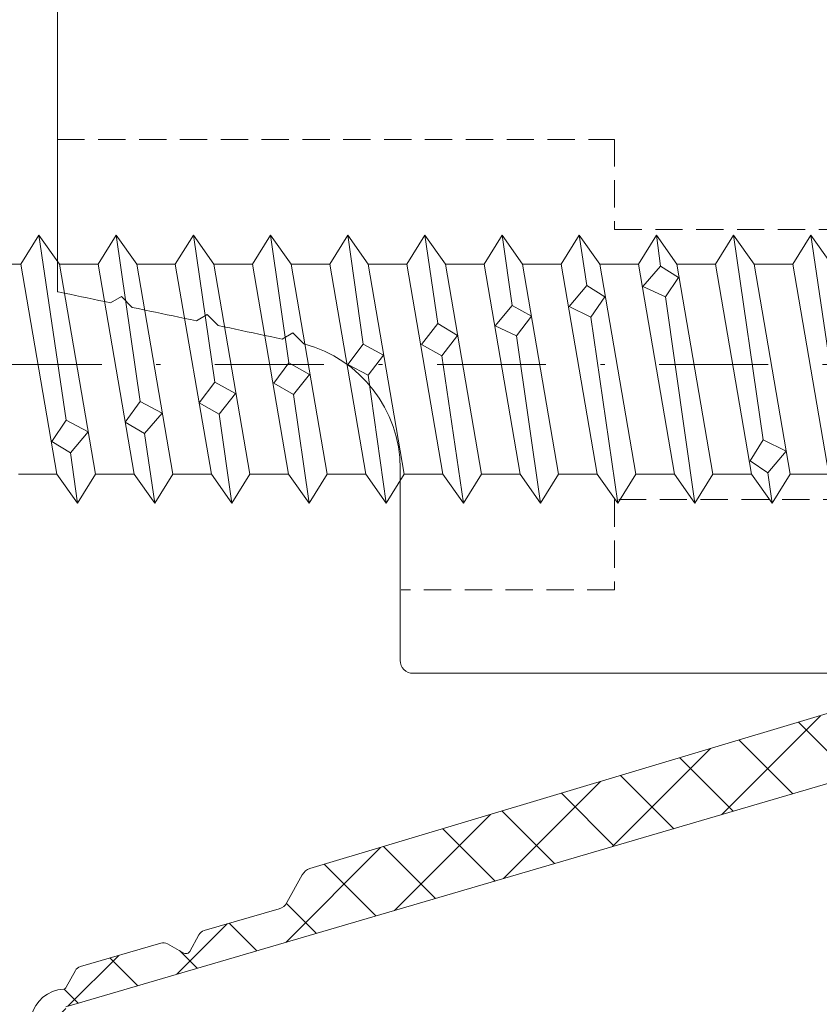
# Model space of a CAD drawing. Units: millimetres. Extents: x 1422 to 2676, y -91 to 557.
# Drawn here: x 2216 to 2234, y 401 to 424 of the extents above; entities that cross this region are included whole.
import ezdxf

# ---------------------------------------------------------------- set-up
doc = ezdxf.new("R2010")
doc.units = ezdxf.units.MM
doc.linetypes.add('Strichpunkt', pattern=[25.4, 12.7, -6.35, 0, -6.35])
doc.linetypes.add('Verdeckt', pattern=[9.524999999999999, 6.35, -3.175])
for name, color, linetype, lineweight in [('SX-0-Achsen', 7, 'Strichpunkt', 18), ('SX-Dichtung-Aussen_Kontur', 7, 'Continuous', 18), ('SX-Dichtung-Aussen_Schraffur', 150, 'Continuous', 5), ('SX-Dichtung-Innen_Kontur', 7, 'Continuous', 18), ('SX-Dichtung-Innen_Schraffur', 150, 'Continuous', 5), ('SX-Glasauflager_Kontur', 7, 'Continuous', 18), ('SX-Schraube', 1, 'Continuous', 9)]:
    doc.layers.add(name, color=color, linetype=linetype, lineweight=lineweight)

# ---------------------------------------------------------------- blocks, each defined once
blk = doc.blocks.new('Z 0153 (50mm)')
at = {"layer": 'SX-Schraube'}
for p, q in [((2.450000000000045, -6.454999999999984), (-2.449999999999989, -7.295000000000016)), ((3.125, -6.875), (-1.187000000000012, -7.511999999999944)), ((-1.949500000000057, -7.61200000000008), (-1.687000000000012, -7.17450000000008)), ((-1.687000000000012, -7.17450000000008), (-1.187000000000012, -7.511999999999944)), ((2.450000000000045, -7.355000000000018), (-2.449999999999989, -8.194999999999993)), ((-1.187000000000012, -7.511999999999944), (-1.461999999999989, -8.024499999999989)), ((-3.125, -7.774999999999977), (-1.949500000000057, -7.61200000000008)), ((-1.461999999999989, -8.024499999999989), (-1.949500000000057, -7.61200000000008)), ((-2.449999999999989, -9.09499999999997), (2.450000000000045, -8.255000000000052)), ((3.125, -8.674999999999955), (-0.7495000000000118, -9.23700000000008)), ((-1.499500000000012, -9.336999999999989), (-1.236935749588054, -8.887046128500803)), ((-1.236999999999966, -8.886999999999944), (-0.7495000000000118, -9.23700000000008)), ((2.450000000000045, -9.15500000000003), (-2.449999999999989, -9.994999999999948)), ((-3.125, -9.575000000000045), (-1.499500000000012, -9.336999999999989)), ((-1.024499999999989, -9.749500000000012), (-1.499500000000012, -9.336999999999989)), ((-0.7495000000000118, -9.23700000000008), (-1.024499999999989, -9.749500000000012)), ((2.450000000000045, -10.05499999999995), (-2.449999999999989, -10.89499999999992)), ((3.125, -10.47500000000002), (-0.2994999999999663, -10.97450000000003)), ((-1.049499999999966, -11.07449999999994), (-0.7870000000000346, -10.61200000000008)), ((-0.7870000000000346, -10.61200000000008), (-0.2994999999999663, -10.97450000000003)), ((2.450000000000045, -10.95499999999993), (-2.449999999999989, -11.79500000000002)), ((-0.2994999999999663, -10.97450000000003), (-0.5620000000000118, -11.46199999999999)), ((-3.125, -11.375), (-1.049499999999966, -11.07449999999994)), ((-0.5620000000000118, -11.46199999999999), (-1.049499999999966, -11.07449999999994)), ((-2.449999999999989, -12.69499999999999), (2.450000000000045, -11.85500000000002)), ((-0.5869999999999891, -12.81200000000001), (-0.3245000000000573, -12.34950000000003)), ((-0.3245000000000573, -12.34950000000003), (0.1504999999999654, -12.69949999999994)), ((3.125, -12.27499999999998), (0.1504999999999654, -12.69949999999994)), ((-3.125, -13.17499999999995), (-0.5869999999999891, -12.81200000000001)), ((2.450000000000045, -12.75500000000005), (-2.449999999999989, -13.59499999999997)), ((-0.1245000000000118, -13.18700000000001), (-0.5869999999999891, -12.81200000000001)), ((0.1504999999999654, -12.69949999999994), (-0.1245000000000118, -13.18700000000001)), ((2.450000000000045, -13.65499999999997), (-2.449999999999989, -14.49499999999995)), ((-0.1370000000000573, -14.54950000000008), (0.1129999999999427, -14.07449999999994)), ((0.1129999999999427, -14.07449999999994), (0.5879999999999654, -14.43700000000001)), ((3.125, -14.07500000000005), (0.5879999999999654, -14.43700000000001)), ((0.5879999999999654, -14.43700000000001), (0.3255000000000337, -14.91200000000003)), ((-3.125, -14.97500000000002), (-0.1370000000000573, -14.54950000000008)), ((2.450000000000045, -14.55500000000001), (-2.449999999999989, -15.39499999999992)), ((0.3255000000000337, -14.91200000000003), (-0.1370000000000573, -14.54950000000008)), ((-2.449999999999989, -16.29500000000002), (2.450000000000045, -15.45499999999998)), ((0.3129999999999882, -16.27449999999999), (0.5755000000000337, -15.79950000000008)), ((0.5755000000000337, -15.79950000000008), (1.062999999999988, -16.17450000000008)), ((3.125, -15.875), (1.062999999999988, -16.17450000000008)), ((-3.125, -16.77499999999998), (0.3129999999999882, -16.27449999999999)), ((0.7880000000000109, -16.63699999999994), (0.3129999999999882, -16.27449999999999)), ((1.062999999999988, -16.17450000000008), (0.7880000000000109, -16.63699999999994)), ((2.450000000000045, -16.35500000000008), (-2.449999999999989, -17.19499999999999)), ((2.450000000000045, -17.255), (-2.449999999999989, -18.09499999999997)), ((0.7754999999999654, -18.01199999999994), (1.013000000000034, -17.51199999999994)), ((1.013000000000034, -17.51199999999994), (1.487999999999943, -17.91200000000003)), ((3.125, -17.67499999999995), (1.487999999999943, -17.91200000000003)), ((-3.125, -18.57500000000005), (0.7754999999999654, -18.01199999999994)), ((1.237999999999943, -18.36200000000008), (0.7754999999999654, -18.01199999999994)), ((1.487999999999943, -17.91200000000003), (1.237999999999943, -18.36200000000008)), ((2.450000000000045, -18.15500000000003), (-2.449999999999989, -18.99499999999995)), ((-2.449999999999989, -19.89499999999992), (2.450000000000045, -19.05500000000001)), ((1.212999999999965, -19.74950000000001), (1.462999999999965, -19.23700000000008)), ((1.462999999999965, -19.23700000000008), (1.950500000000034, -19.64949999999999)), ((3.125, -19.47500000000002), (1.950500000000034, -19.64949999999999)), ((1.950500000000034, -19.64949999999999), (1.687999999999988, -20.07449999999994)), ((-3.125, -20.375), (1.212999999999965, -19.74950000000001)), ((2.450000000000045, -19.95499999999993), (-2.449999999999989, -20.79500000000002)), ((1.687999999999988, -20.07449999999994), (1.212999999999965, -19.74950000000001)), ((2.450000000000045, -20.85500000000008), (-2.449999999999989, -21.69499999999999)), ((1.687999999999988, -21.48700000000008), (1.925499999999943, -20.96199999999999)), ((1.925499999999943, -20.96199999999999), (2.400499999999965, -21.37450000000001)), ((3.125, -21.27499999999998), (2.400499999999965, -21.37450000000001)), ((-3.125, -22.17499999999995), (1.687999999999988, -21.48700000000008)), ((2.138000000000034, -21.78700000000003), (1.687999999999988, -21.48700000000008)), ((2.400499999999965, -21.37450000000001), (2.138000000000034, -21.78700000000003)), ((2.450000000000045, -21.755), (-2.449999999999989, -22.59499999999997)), ((-2.449999999999989, -23.49499999999995), (2.450000000000045, -22.65500000000003)), ((3.125, -23.07500000000005), (-1.649499999999989, -23.76199999999989)), ((2.450000000000045, -23.55499999999989), (-2.449999999999989, -24.39499999999992)), ((-2.412000000000035, -23.87449999999995), (-2.137000000000057, -23.46199999999993)), ((-2.137000000000057, -23.46199999999993), (-1.649499999999989, -23.76199999999989)), ((-3.125, -23.97499999999997), (-2.412000000000035, -23.87449999999995)), ((-1.912000000000035, -24.29950000000002), (-2.412000000000035, -23.87449999999995)), ((-1.649499999999989, -23.76199999999989), (-1.912000000000035, -24.29950000000002)), ((2.450000000000045, -24.45499999999993), (-2.449999999999989, -25.29499999999996)), ((3.125, -24.87499999999994), (-1.187000000000012, -25.51199999999989))]:
    blk.add_line(p, q, dxfattribs=at)
for points in [[(2.449999999999989, -25.35499999999996), (3.125, -24.87499999999994), (2.449999999999989, -24.45499999999987), (2.449999999999989, -23.55499999999989), (3.125, -23.07499999999987), (2.449999999999989, -22.65500000000003), (2.449999999999989, -21.75500000000005), (3.125, -21.27499999999998), (2.449999999999989, -20.85500000000008), (2.449999999999989, -19.95499999999998), (3.125, -19.47499999999991), (2.449999999999989, -19.05500000000001), (2.449999999999989, -18.15500000000003), (3.125, -17.67499999999995), (2.449999999999989, -17.25500000000005), (2.449999999999989, -16.35500000000008), (3.125, -15.875), (2.449999999999989, -15.45499999999998), (2.449999999999989, -14.55499999999995), (3.125, -14.07499999999987), (2.449999999999989, -13.65500000000003), (2.449999999999989, -12.75500000000005), (3.125, -12.27499999999998), (2.449999999999989, -11.85500000000008), (2.449999999999989, -10.95499999999998), (3.125, -10.47499999999991), (2.449999999999989, -10.05500000000001), (2.449999999999989, -9.15500000000003), (3.125, -8.674999999999955), (2.449999999999989, -8.255000000000052), (2.449999999999989, -7.355000000000075), (3.125, -6.875), (2.449999999999989, -6.454999999999984), (2.449999999999989, -5.55499999999995)], [(-2.449999999999989, -6.394999999999982), (-2.449999999999989, -7.295000000000016), (-3.125, -7.775000000000091), (-2.449999999999989, -8.194999999999993), (-2.449999999999989, -9.09499999999997), (-3.125, -9.575000000000045), (-2.449999999999989, -9.994999999999948), (-2.449999999999989, -10.89499999999992), (-3.125, -11.375), (-2.449999999999989, -11.7949999999999), (-2.449999999999989, -12.69499999999999), (-3.125, -13.17500000000007), (-2.449999999999989, -13.59499999999997), (-2.449999999999989, -14.49499999999995), (-3.125, -14.97499999999997), (-2.449999999999989, -15.39499999999992), (-2.449999999999989, -16.29500000000002), (-3.125, -16.77500000000009), (-2.449999999999989, -17.19499999999999), (-2.449999999999989, -18.09499999999997), (-3.125, -18.57500000000005), (-2.449999999999989, -18.99499999999995), (-2.449999999999989, -19.89499999999992), (-3.125, -20.375), (-2.449999999999989, -20.7949999999999), (-2.449999999999989, -21.69499999999999), (-3.125, -22.17500000000007), (-2.449999999999989, -22.59499999999997), (-2.449999999999989, -23.49499999999995), (-3.125, -23.97499999999997), (-2.449999999999989, -24.39499999999992), (-2.449999999999989, -25.29500000000002)]]:
    blk.add_lwpolyline(points, dxfattribs=at)
blk = doc.blocks.new('GD 6054')
at = {"layer": 'SX-Dichtung-Aussen_Schraffur', "ltscale": 2}
h = blk.add_hatch(dxfattribs=at)
h.set_pattern_fill('ANSI37', color=256, scale=0.4)
h.set_pattern_definition([(45, (0, 0), (-0.8980256121069152, 0.8980256121069154), []), (135, (0, 0), (-0.8980256121069154, -0.8980256121069152), [])])
edge = h.paths.add_edge_path()
edge.add_line((-17.69999799999914, -4), (-17.69999799999914, -5.000000000000057))
edge.add_arc((-17.99999799999956, -5.000000000000001), 0.3000000000004164, 196.3825825310925, 359.9999999999893, ccw=False)
edge.add_line((-18.28781792794234, -5.08461494595673), (-18.81623809607663, -3.287180072057652))
edge.add_arc((-19.19999799999971, -3.39999999999992), 0.3999999999999327, 16.38258253111321, 164.0347139945819)
edge.add_line((-19.5845694083464, -3.289978039091238), (-20.01156944373997, -4.782516470681571))
edge.add_arc((-20.2999979999995, -4.700000000000131), 0.2999999999994654, 195.9652860054306, 344.03471399456936, ccw=False)
edge.add_line((-20.58842655625904, -4.782516470681571), (-21.01542659165261, -3.289978039091238))
edge.add_arc((-21.39999799999941, -3.400000000000006), 0.4000000000000654, 15.96528600542553, 164.0347139945745)
edge.add_line((-21.78456940834621, -3.289978039091238), (-22.21156944373979, -4.782516470681571))
edge.add_arc((-22.49999799999978, -4.699999999999989), 0.2999999999999417, 195.9652860054328, 344.0347139945672, ccw=False)
edge.add_line((-22.78842655625976, -4.782516470681571), (-23.21542659165334, -3.289978039091238))
edge.add_arc((-23.59999799999969, -3.399999999999864), 0.3999999999995891, 15.96528600542388, 164.0347139945761)
edge.add_line((-23.98456940834603, -3.289978039091238), (-24.41156944373961, -4.782516470681571))
edge.add_arc((-24.6999979999996, -4.699999999999989), 0.2999999999999417, 195.9652860054328, 344.0347139945672, ccw=False)
edge.add_line((-24.98842655625958, -4.782516470681571), (-25.41542659165225, -3.289978039091238))
edge.add_arc((-25.7999979999995, -3.400000000000176), 0.4000000000005495, 15.96528600543111, 164.0347139945689)
edge.add_line((-26.18456940834676, -3.289978039091238), (-26.61156944373943, -4.782516470681571))
edge.add_arc((-26.89999799999941, -4.699999999999989), 0.2999999999999417, 195.9652860054328, 344.0347139945672, ccw=False)
edge.add_line((-27.1884265562594, -4.782516470681571), (-27.61542659165298, -3.289978039091238))
edge.add_arc((-27.99999799999958, -3.399999999999983), 0.3999999999998712, 15.96528600543006, 140.9387595560527)
edge.add_line((-28.31058714808478, -3.147939727264259), (-29.96705713893698, -5.18904520455186))
edge.add_arc((-30.19999900000101, -5.000000000000002), 0.3000000000000471, 170.0000000000027, 320.93875955605915, ccw=False)
edge.add_line((-30.49544132590472, -4.947905546699928), (-29.99999900000057, -0.720292036228841))
edge.add_line((-29.99999900000057, -0.720292036228841), (-29.99999900000057, -0.1499999999999773))
edge.add_arc((-29.84999900000065, -0.1499999999999768), 0.149999999999924, 20.69456877532741, 180.0000000000002, ccw=False)
edge.add_arc((-28.40000882310544, 0.3977485617585536), 1.400000000000442, 200.6945687753285, 266.6568850634924)
edge.add_arc((-28.45419146657908, 0.224823271558917), 1.224999999999686, 268.7155913416008, 339.8703019727659)
edge.add_arc((-27.02234457056391, -0.2999999999995242), 0.2999999999995255, 90.00000000005559, 159.8703019728149, ccw=False)
edge.add_line((-27.0223445705642, 0), (-20.70724489175791, 0))
edge.add_arc((-20.70724489175802, 0.7999999999999268), 0.7999999999999268, 270.0000000000081, 354.0000000000063)
edge.add_line((-19.91162737546347, 0.7163772293858983), (-19.80191733662195, 1.760198523218889))
edge.add_arc((-20.1500000000007, 1.796783485362981), 0.3499999999998956, 353.9999999999302, 464.9999999999726)
edge.add_line((-20.2405866657864, 2.134857524564097), (-21.08529523872494, 1.908518544605556))
edge.add_arc((-21.15000000000055, 2.150000001177812), 0.249999999999984, 120.00000000000111, 284.9999999999963, ccw=False)
edge.add_line((-21.27500000000055, 2.366506352123906), (-19.31173141182262, 3.5))
edge.add_line((-19.31173141182262, 3.5), (-18.50000000000091, 3.499999998647013))
edge.add_line((-18.50000000000091, 3.499999998647013), (-17.68826858817829, 3.5))
edge.add_line((-17.68826858817829, 3.5), (-15.72500000000036, 2.366506352123963))
edge.add_arc((-15.85000000000036, 2.150000001177839), 0.2500000000000107, -104.99999999999471, 60.00000000000239, ccw=False)
edge.add_line((-15.91470476127597, 1.908518544605556), (-16.75941333421451, 2.13485752456404))
edge.add_arc((-16.8500000000007, 1.796783485362659), 0.3500000000002787, 74.99999999996116, 186.0000000000101)
edge.add_line((-17.19808266337986, 1.760198523218889), (-17.08837262453653, 0.7163772293858983))
edge.add_arc((-16.29275510824199, 0.7999999999999113), 0.7999999999999117, 185.9999999999928, 269.9999999999928)
edge.add_line((-16.29275510824209, 0), (16.29275510824209, 0))
edge.add_arc((16.29275510824199, 0.7999999999999139), 0.7999999999999139, 270.0000000000069, 354.000000000003)
edge.add_line((17.08837262453653, 0.7163772293858415), (17.19808266337805, 1.760198523218889))
edge.add_arc((16.84999999999933, 1.796783485362971), 0.3499999999998592, 353.9999999999312, 464.9999999999802)
edge.add_line((16.7594133342136, 2.13485752456404), (15.91470476127506, 1.908518544605556))
edge.add_arc((15.84999999999945, 2.150000001177839), 0.2500000000000102, 119.99999999999761, 284.99999999999466, ccw=False)
edge.add_line((15.72499999999945, 2.366506352123963), (17.68826858817738, 3.5))
edge.add_line((17.68826858817738, 3.5), (18.49999999999909, 3.499999998647013))
edge.add_line((18.49999999999909, 3.499999998647013), (19.31173141182171, 3.5))
edge.add_line((19.31173141182171, 3.5), (21.27499999999964, 2.366506352123906))
edge.add_arc((21.14999999999964, 2.150000001177812), 0.2499999999999849, -104.9999999999963, 59.99999999999892, ccw=False)
edge.add_line((21.08529523872403, 1.908518544605556), (20.24058666578549, 2.134857524564097))
edge.add_arc((20.14999999999934, 1.796783485362669), 0.3500000000003147, 74.99999999996876, 186.0000000000111)
edge.add_line((19.80191733662014, 1.760198523218889), (19.91162737546347, 0.7163772293858983))
edge.add_arc((20.70724489175801, 0.7999999999999113), 0.7999999999999117, 185.9999999999928, 269.9999999999928)
edge.add_line((20.70724489175791, 0), (27.02234457056238, 0))
edge.add_arc((27.0223445705625, -0.3000000000002131), 0.3000000000002131, 20.129698027265476, 90.0000000000224, ccw=False)
edge.add_arc((28.45419146657862, 0.2248232715594889), 1.225000000000325, 200.1296980272544, 271.28440865842)
edge.add_arc((28.40000882310459, 0.397748561757078), 1.399999999999074, 273.3431149365456, 339.3054312247074)
edge.add_arc((29.84999899999947, -0.1500000000002062), 0.1500000000005475, 10.526593858443277, 159.3054312247389, ccw=False)
edge.add_line((29.9974745325444, -0.1225962174008259), (30.49495006508823, -4.145192434801629))
edge.add_arc((30.19999899999927, -4.199999999999951), 0.3000000000001331, -140.9387595560632, 10.526593858392175, ccw=False)
edge.add_line((29.96705713893516, -4.389045204551849), (28.31058714808387, -2.347939727264247))
edge.add_arc((27.99999799999867, -2.599999999999971), 0.3999999999998691, 39.06124044394727, 164.0347139945699)
edge.add_line((27.61542659165207, -2.489978039091227), (27.18842655625849, -3.98251647068156))
edge.add_arc((26.8999979999985, -3.899999999999977), 0.2999999999999417, 195.9652860054328, 344.0347139945672, ccw=False)
edge.add_line((26.61156944373852, -3.98251647068156), (26.18456940834494, -2.489978039091227))
edge.add_arc((25.7999979999986, -2.599999999999937), 0.3999999999996126, 15.96528600543562, 164.0347139945644)
edge.add_line((25.41542659165225, -2.489978039091227), (24.98842655625867, -3.98251647068156))
edge.add_arc((24.69999799999869, -3.899999999999977), 0.2999999999999417, 195.9652860054328, 344.0347139945672, ccw=False)
edge.add_line((24.4115694437387, -3.98251647068156), (23.98456940834603, -2.489978039091227))
edge.add_arc((23.59999799999878, -2.600000000000108), 0.4000000000005339, 15.96528600542327, 164.0347139945767)
edge.add_line((23.21542659165152, -2.489978039091227), (22.78842655625886, -3.98251647068156))
edge.add_arc((22.49999799999887, -3.899999999999977), 0.2999999999999417, 195.9652860054328, 344.0347139945672, ccw=False)
edge.add_line((22.21156944373888, -3.98251647068156), (21.78456940834531, -2.489978039091227))
edge.add_arc((21.3999979999985, -2.599999999999994), 0.4000000000000654, 15.96528600542553, 164.0347139945745)
edge.add_line((21.0154265916517, -2.489978039091227), (20.58842655625904, -3.98251647068156))
edge.add_arc((20.2999979999986, -3.899999999999864), 0.3000000000004102, 195.9652860054298, 344.0347139945702, ccw=False)
edge.add_line((20.01156944373815, -3.98251647068156), (19.58456940834549, -2.489978039091227))
edge.add_arc((19.1999979999988, -2.599999999999909), 0.3999999999999361, 15.96528600541813, 163.6174174688868)
edge.add_line((18.81623809607572, -2.48718007205764), (18.28781792794052, -4.284614945956719))
edge.add_arc((17.99999799999865, -4.200000000000132), 0.2999999999995039, 179.9999999999835, 343.6174174688846, ccw=False)
edge.add_line((17.69999799999914, -4.200000000000045), (17.69999799999914, -4))
edge.add_arc((15.69999799999914, -4), 2, 0, 90)
edge.add_line((15.69999799999914, -2), (0.4999999999990905, -2))
edge.add_line((0.4999999999990905, -2), (-9.094947017729282e-13, -1.499999999999943))
edge.add_line((-9.094947017729282e-13, -1.499999999999943), (-0.5000000000009095, -2))
edge.add_line((-0.5000000000009095, -2), (-15.69999799999914, -2))
edge.add_arc((-15.69999799999914, -4), 2, 90, 180)
blk = doc.blocks.new('Glasauflager')
at = {"layer": 'SX-Glasauflager_Kontur', "color": 3}
blk.add_lwpolyline([(1449.811659503901, 417.90200131995), (1449.811659503901, 425.8672368927207), (1477.509291943288, 425.4064151125697, -0.4100644820249691), (1477.805037051962, 425.1064462328871), (1477.805041476454, 423.7022907716712, -0.414213562373095), (1477.505042421755, 423.4022898263731), (1468.605008864429, 423.402261782376, 0.4142123672425857), (1468.305009809729, 423.1022620612077), (1468.305004659391, 417.5608873564664), (1469.663582430192, 416.2023095856651), (1468.305002133974, 414.8437292894471), (1468.304996983557, 409.3022696643396, -0.414204274569882), (1468.005006217922, 409.0022699433118), (1458.104993249731, 409.0022745904736, -0.4142135623730951), (1457.804997838359, 409.3022791790319), (1457.804997838324, 413.7793169680189, 0.3406961701434088), (1455.561791460072, 416.684897591582), (1455.305039270938, 416.9416497807154), (1455.052041897925, 416.7955816793013), (1454.916306614646, 416.8245045771592), (1454.780570215033, 416.8534187679886), (1454.644832702272, 416.8823238304939), (1454.509094079549, 416.9112193433796), (1454.37335435005, 416.9401048853499), (1454.237613516961, 416.968980035109), (1454.101871583467, 416.9978443713616), (1453.966128552754, 417.0266974728117), (1453.830384428008, 417.0555389181638), (1453.694639212416, 417.0843682861222), (1453.558892909162, 417.1131851553912), (1453.305039270938, 417.3670387936139), (1453.051651125857, 417.220745079839)], format="xyb", dxfattribs=at)
at = {"layer": 'SX-Glasauflager_Kontur', "color": 3, "linetype": 'Verdeckt', "ltscale": 0.1}
for points in [[(1449.811659503901, 421.4523033271583), (1462.804967342086, 421.4523033271592), (1462.804967342086, 419.3523095856656), (1468.305003786429, 419.3523095856656)], [(1468.30500378643, 413.0523095856655), (1462.80500684548, 413.0523095856655), (1462.80500684548, 410.9523033271592), (1457.829887040336, 410.9523033271592)]]:
    blk.add_lwpolyline(points, dxfattribs=at)

msp = doc.modelspace()

# ---------------------------------------------------------------- hatches: boundary and pattern name
at = {"layer": 'SX-Dichtung-Innen_Schraffur'}
h = msp.add_hatch(dxfattribs=at)
h.set_pattern_fill('ANSI37', color=256, scale=0.4, angle=-1.185546564616269e-13)
h.set_pattern_definition([(44.99999999999989, (1601.81313541616, -122.1557062719097), (-0.8980256121069133, 0.8980256121069176), []), (134.9999999999999, (1601.81313541616, -122.1557062719097), (-0.8980256121069173, -0.8980256121069136), [])])
edge = h.paths.add_edge_path()
edge.add_line((2247.754149957012, 433.6999654737262), (2244.558850214657, 433.7017086124412))
edge.add_arc((2244.558850160054, 434.0017086124406), 0.2999999999993342, 106.00003781147649, 270.0000104282948, ccw=False)
edge.add_line((2244.476158762998, 434.2900870666505), (2246.464935513266, 434.9179245098027))
edge.add_arc((2246.354680700255, 435.3024292252589), 0.4000000000001049, 285.9999807303521, 434.0000077044424)
edge.add_line((2246.464935590879, 435.6869339184602), (2244.975402499571, 436.1140506000408))
edge.add_arc((2245.058093463868, 436.4024291783426), 0.2999999999996437, 105.99996231017559, 254.0000481701039, ccw=False)
edge.add_line((2244.975402446822, 436.6908077415189), (2246.464935513264, 437.1179245787995))
edge.add_arc((2246.354680700254, 437.5024292942553), 0.3999999999995424, 285.9999807303074, 434.0000077044871)
edge.add_line((2246.464935590877, 437.8869339874561), (2244.975402499571, 438.3140506690385))
edge.add_arc((2245.058093463869, 438.6024292473396), 0.2999999999991841, 105.9999623100176, 254.00004816989798, ccw=False)
edge.add_line((2244.975402446824, 438.8908078105157), (2246.464935515707, 439.3179245702856))
edge.add_arc((2246.35468071632, 439.7024292896485), 0.4000000000003532, 285.9999787003049, 434.0000100985086)
edge.add_line((2246.464935590877, 440.0869339874568), (2244.975402499571, 440.5140506690374))
edge.add_arc((2245.058093463868, 440.8024292473397), 0.3000000000000808, 105.99996231015169, 254.0000481701278, ccw=False)
edge.add_line((2244.975402446822, 441.0908078105164), (2246.464935493481, 441.5179236477967))
edge.add_arc((2246.354680074134, 441.902428189388), 0.3999999999996848, 286.0000710817414, 434.000016969491)
edge.add_line((2246.46493490258, 442.2869329004176), (2244.975402076234, 442.7140495060236))
edge.add_arc((2245.058092775574, 443.0024281602999), 0.2999999999991822, 106.0000149530207, 254.0001008125193, ccw=False)
edge.add_line((2244.975401493568, 443.2908066474999), (2245.968538665822, 443.5755840467706))
edge.add_arc((2245.886444879955, 443.8638352753097), 0.2997134638820954, 285.8969229070458, 410.0933128956363)
edge.add_line((2246.078722805185, 444.0937425607569), (2244.365974413746, 445.5314104056158))
edge.add_arc((2244.558850160055, 445.7611906190501), 0.3000000000004488, 79.99999566195731, 229.9901604952911, ccw=False)
edge.add_line((2244.610944635724, 446.05663294101), (2247.258090463869, 445.5017055607565))
edge.add_line((2247.258090463869, 445.5017055607565), (2260.758093463868, 445.5017055607565))
edge.add_line((2260.758093463868, 445.5017055607565), (2261.456790442369, 445.7560104637038))
edge.add_arc((2261.508093463869, 445.6150565705859), 0.1500000000003246, -49.294293168821184, 110.0000000003142, ccw=False)
edge.add_arc((2262.25809346387, 444.7432767818759), 1.000000000001802, 130.7057068309885, 179.9999999999349)
edge.add_line((2261.258093463868, 444.743276781877), (2261.258093463868, 442.2088060168523))
edge.add_arc((2260.758093463868, 442.2088060168533), 0.5000000000004547, 314.99999999988484, 359.99999999988927, ccw=False)
edge.add_line((2261.111646854461, 441.855252626259), (2259.979167655765, 440.7227734275636))
edge.add_arc((2259.625614265171, 441.0763268181568), 0.5000000000006471, 204.4133033752812, 315.0000000000829, ccw=False)
edge.add_arc((2257.25808619709, 440.0017055607573), 2.100000000001257, 24.41330337514715, 89.99999999996278)
edge.add_line((2257.258086197091, 442.1017055607587), (2256.258084244049, 442.1017055607569))
edge.add_arc((2256.258084244048, 440.0017055607555), 2.100000000001387, 89.9999999999752, 179.9999999999721)
edge.add_line((2254.158084244047, 440.0017055607565), (2254.158084244047, 437.4017055607562))
edge.add_arc((2254.658084244047, 437.4017055607573), 0.4999999999995453, 180.0000000001303, 270.0000000000521)
edge.add_line((2254.658084244047, 436.901705560758), (2256.158084244047, 436.9017055607562))
edge.add_line((2256.158084244047, 436.9017055607562), (2256.158084244047, 437.6517055607571))
edge.add_arc((2256.508084244047, 437.651705560757), 0.3500000000003638, 45.000000000006594, 179.9999999999907, ccw=False)
edge.add_line((2256.755571617463, 437.8991929341725), (2257.658087554893, 436.996676996742))
edge.add_line((2257.658087554893, 436.996676996742), (2257.658087554893, 435.1409911134157))
edge.add_arc((2257.158087554893, 435.140991113416), 0.5, 299.99999999999403, 359.99999999996743, ccw=False)
edge.add_line((2257.408087554893, 434.7079784115237), (2256.042062151108, 433.9193032769296))
edge.add_arc((2255.792062151106, 434.3523159788212), 0.5000000000003598, 270.00000000020844, 300.00000000021686, ccw=False)
edge.add_line((2255.792062151108, 433.8523159788207), (2250.058093463867, 433.8523159788217))
edge.add_arc((2250.058093463868, 434.1523159788197), 0.2999999999980218, 179.9999999997611, 269.99999999991314, ccw=False)
edge.add_line((2249.75809346387, 434.1523159788209), (2249.758093463868, 444.6463830619202))
edge.add_arc((2249.502770965031, 444.6463830619206), 0.2553224988369038, 359.999999999898, 539.9999999998979)
edge.add_line((2249.247448466194, 444.6463830619211), (2249.247448466194, 443.712368611016))
edge.add_arc((2249.747448466195, 443.7123686110141), 0.5000000000004547, 179.9999999997916, 224.9999999998158)
edge.add_line((2249.3938950756, 443.3588152204217), (2249.674225161492, 443.0784851345313))
edge.add_arc((2249.497448466196, 442.9017084392393), 0.2499999999964247, -7.556195669167209e-10, 44.99999999931828, ccw=False)
edge.add_arc((2249.497448466194, 442.9017084392317), 0.2499999999986358, -44.99999999908812, 9.77081526798429e-10, ccw=False)
edge.add_line((2249.674225161492, 442.7249317439388), (2249.3938950756, 442.4446016580484))
edge.add_arc((2249.747448466194, 442.0910482674561), 0.4999999999999638, 135.0000000001612, 180.0000000001238)
edge.add_line((2249.247448466194, 442.0910482674551), (2249.247448466194, 441.5123686110152))
edge.add_arc((2249.747448466195, 441.5123686110164), 0.5000000000009095, 180.0000000001303, 225.0000000000921)
edge.add_line((2249.393895075602, 441.1588152204219), (2249.674225161491, 440.8784851345324))
edge.add_arc((2249.497448466194, 440.7017084392377), 0.2499999999985952, -3.6482106224866584e-10, 44.999999999668375, ccw=False)
edge.add_arc((2249.497448466192, 440.7017084392337), 0.2500000000009095, -44.99999999945652, 5.60191892873263e-10, ccw=False)
edge.add_line((2249.674225161491, 440.5249317439381), (2249.3938950756, 440.2446016580504))
edge.add_arc((2249.747448466196, 439.8910482674574), 0.5000000000014109, 135.0000000002165, 180.000000000254)
edge.add_line((2249.247448466194, 439.8910482674552), (2249.247448466194, 439.3123686110145))
edge.add_arc((2249.747448466193, 439.3123686110137), 0.499999999998181, 179.9999999999088, 224.9999999999355)
edge.add_line((2249.3938950756, 438.9588152204221), (2249.674225161491, 438.6784851345316))
edge.add_arc((2249.497448466195, 438.5017084392375), 0.249999999997309, -2.6062707547680475e-10, 44.99999999981583, ccw=False)
edge.add_arc((2249.497448466191, 438.5017084392334), 0.250000000001819, -44.999999999382794, 6.643858796451241e-10, ccw=False)
edge.add_line((2249.674225161491, 438.3249317439374), (2249.3938950756, 438.0446016580487))
edge.add_arc((2249.747448466195, 437.691048267456), 0.5000000000009285, 135.0000000001981, 180.0000000001759)
edge.add_line((2249.247448466194, 437.6910482674545), (2249.247448466194, 437.1123685420177))
edge.add_arc((2249.747448466193, 437.1123685420169), 0.499999999998181, 179.9999999999088, 224.9999999999355)
edge.add_line((2249.3938950756, 436.7588151514253), (2249.674708554128, 436.4780016728952))
edge.add_arc((2249.497931858834, 436.3012249775977), 0.2499999999990374, 0.0057887586369815835, 45.00000000050659, ccw=False)
edge.add_arc((2249.497931857556, 436.3012502358224), 0.2500000000009095, 314.99999999996317, 359.9999999999479, ccw=False)
edge.add_line((2249.674708552853, 436.124473540525), (2249.394378466963, 435.8441434546355))
edge.add_arc((2249.747931857558, 435.4905900640427), 0.5000000000009285, 135.0000000001981, 180.0000000001759)
edge.add_line((2249.247931857557, 435.4905900640412), (2249.247931857557, 434.9119103386044))
edge.add_arc((2249.747931857554, 434.9119103386041), 0.4999999999972715, 179.9999999999609, 224.9999999999723)
edge.add_line((2249.394378466963, 434.5583569480129), (2249.675191945491, 434.2775434694819))
edge.add_arc((2249.498415250197, 434.1007667741849), 0.2499999999980727, 0.00578875874117557, 45.000000000580314, ccw=False)
edge.add_line((2249.74841524892, 434.1007920324097), (2249.757469698769, 422.9023681447567))
edge.add_arc((2248.757469703872, 422.9022671118676), 1.000000000000647, -90.00000050927298, 0.0057887581484123984, ccw=False)
edge.add_line((2248.757469694983, 421.902267111867), (2239.556268572927, 421.9022672025509))
edge.add_arc((2239.556268564039, 420.9022672025516), 0.9999999999993179, 89.999999490753, 180.0000000000391)
edge.add_line((2238.55626856404, 420.9022672025509), (2238.55626856404, 418.8821566383392))
edge.add_arc((2239.556268564039, 418.8821566383385), 0.9999999999995453, 179.9999999999642, 265.2917941976459)
edge.add_line((2239.474187319569, 417.8855309968337), (2241.689017812078, 417.7031194317057))
edge.add_arc((2241.70871731075, 417.9423095856679), 0.2400000000008953, 265.2917941977099, 369.9999999997644)
edge.add_line((2241.945071171474, 417.9839851483072), (2241.779914703317, 418.9206340235611))
edge.add_arc((2242.016268564039, 418.9623095862014), 0.2399999999994855, 30.000000000019384, 190.000000000067, ccw=False)
edge.add_line((2242.224114660947, 419.0823095862012), (2243.165195600035, 417.4523095856663))
edge.add_arc((2241.000132090575, 416.2023095856677), 2.499999999998539, -29.999999999983174, 29.999999999983174, ccw=False)
edge.add_line((2243.165195600035, 414.9523095856691), (2242.224114660947, 413.3223095851305))
edge.add_arc((2242.016268564038, 413.4423095851305), 0.2400000000003716, 169.9999999999974, 330.00000000006565, ccw=False)
edge.add_line((2241.779914703315, 413.4839851477706), (2241.945071171473, 414.4206340230264))
edge.add_arc((2241.708717310749, 414.462309585667), 0.2400000000004404, 349.9999999998905, 454.7082058020815)
edge.add_line((2241.689017812078, 414.7014997396288), (2239.474187319569, 414.519088174499))
edge.add_arc((2239.556268564038, 413.5224625329928), 1.000000000000621, 94.7082058022961, 179.9999999999609)
edge.add_line((2238.556268564038, 413.5224625329935), (2238.556268564042, 411.5023519752573))
edge.add_arc((2239.556268564041, 411.5023519752553), 0.9999999999990905, 179.9999999998828, 270.0000004727959)
edge.add_line((2239.556268572293, 410.5023519752564), (2248.757469694983, 410.5023520594647))
edge.add_arc((2248.757469703872, 409.5023520594646), 1.000000000000114, -0.005788758122378113, 90.00000050929913, ccw=False)
edge.add_line((2249.757469698769, 409.5022510265759), (2249.748415248918, 398.303827138922))
edge.add_arc((2249.498415250196, 398.3038523971441), 0.2499999999976608, 314.99999999994475, 359.9942112418971, ccw=False)
edge.add_line((2249.675191945491, 398.1270757018489), (2249.394378466963, 397.8462622233189))
edge.add_arc((2249.747931857555, 397.4927088327273), 0.4999999999982355, 135.0000000000645, 180.0000000000912)
edge.add_line((2249.247931857557, 397.4927088327265), (2249.247931857555, 396.9140291072897))
edge.add_arc((2249.747931857557, 396.9140291072903), 0.500000000001819, 180.0000000000782, 225.0000000000553)
edge.add_line((2249.394378466963, 396.5604757166954), (2249.674708552853, 396.2801456308077))
edge.add_arc((2249.497931857553, 396.1033689355116), 0.250000000001851, -6.643858796451241e-10, 44.999999999382794, ccw=False)
edge.add_arc((2249.497931858834, 396.1033941937314), 0.2499999999972061, 314.99999999992633, 359.99421124176683, ccw=False)
edge.add_line((2249.674708554128, 395.9266174984365), (2249.3938950756, 395.6458040199056))
edge.add_arc((2249.747448466193, 395.292250629314), 0.4999999999982355, 135.0000000000645, 180.0000000000912)
edge.add_line((2249.247448466194, 395.2922506293132), (2249.247448466194, 394.7135709038764))
edge.add_arc((2249.747448466195, 394.7135709038749), 0.5000000000009095, 179.9999999998306, 224.9999999998065)
edge.add_line((2249.3938950756, 394.3600175132821), (2249.674225161491, 394.0796874273935))
edge.add_arc((2249.497448466193, 393.9029107320983), 0.2499999999996001, -4.559979061014019e-10, 44.999999999603915, ccw=False)
edge.add_arc((2249.497448466193, 393.9029107320944), 0.2499999999995453, -44.999999999603915, 4.558842192636803e-10, ccw=False)
edge.add_line((2249.674225161491, 393.7261340367992), (2249.3938950756, 393.4458039509088))
edge.add_arc((2249.747448466193, 393.0922505603172), 0.4999999999982355, 135.0000000000645, 180.0000000000912)
edge.add_line((2249.247448466194, 393.0922505603164), (2249.247448466194, 392.5135709038765))
edge.add_arc((2249.747448466196, 392.5135709038743), 0.5000000000013642, 179.999999999746, 224.9999999997835)
edge.add_line((2249.3938950756, 392.1600175132814), (2249.674225161491, 391.8796874273928))
edge.add_arc((2249.497448466192, 391.7029107320972), 0.2500000000008863, -5.60191892873263e-10, 44.99999999945652, ccw=False)
edge.add_arc((2249.497448466194, 391.7029107320932), 0.2499999999986358, -44.99999999967753, 3.516902324918192e-10, ccw=False)
edge.add_line((2249.674225161491, 391.5261340367985), (2249.3938950756, 391.2458039509099))
edge.add_arc((2249.747448466195, 390.8922505603172), 0.5000000000009285, 135.0000000001981, 180.0000000001759)
edge.add_line((2249.247448466194, 390.8922505603156), (2249.247448466196, 390.3135709038767))
edge.add_arc((2249.747448466198, 390.3135709038726), 0.5000000000013642, 179.9999999995245, 224.9999999994795)
edge.add_line((2249.3938950756, 389.9600175132816), (2249.674225161491, 389.679687427392))
edge.add_arc((2249.497448466195, 389.5029107320979), 0.2499999999972688, -2.73587374977069e-10, 44.99999999980662, ccw=False)
edge.add_arc((2249.497448466194, 389.5029107320952), 0.2499999999986358, -44.99999999967753, 3.516902324918192e-10, ccw=False)
edge.add_line((2249.674225161491, 389.3261340368005), (2249.3938950756, 389.0458039509091))
edge.add_arc((2249.747448466195, 388.6922505603167), 0.500000000000406, 135.0000000001843, 180.0000000002084)
edge.add_line((2249.247448466194, 388.6922505603149), (2249.247448466194, 387.7582361094107))
edge.add_arc((2249.502770965031, 387.7582361094111), 0.2553224988369038, 180.0000000001021, 360.000000000102)
edge.add_line((2249.758093463868, 387.7582361094116), (2249.75809346387, 398.2523031925099))
edge.add_arc((2250.058093463869, 398.2523031925118), 0.2999999999992724, 90.00000000034743, 180.0000000003474, ccw=False)
edge.add_line((2250.058093463867, 398.552303192511), (2255.792062151108, 398.552303192511))
edge.add_arc((2255.792062151107, 398.0523031925101), 0.5000000000009095, 59.9999999999967, 89.99999999994787, ccw=False)
edge.add_line((2256.042062151108, 398.4853158944031), (2257.408087554893, 397.6966407598072))
edge.add_arc((2257.158087554893, 397.2636280579164), 0.4999999999991666, -1.4978240869822912e-10, 59.999999999824524, ccw=False)
edge.add_line((2257.658087554892, 397.2636280579151), (2257.658087554893, 395.4079421745889))
edge.add_line((2257.658087554893, 395.4079421745889), (2256.755571617463, 394.5054262371584))
edge.add_arc((2256.508084244047, 394.7529136105738), 0.3500000000002279, 180.0000000000093, 314.99999999999346, ccw=False)
edge.add_line((2256.158084244047, 394.7529136105738), (2256.158084244049, 395.5029136105747))
edge.add_line((2256.158084244049, 395.5029136105747), (2254.658084244047, 395.5029136105738))
edge.add_arc((2254.658084244047, 395.002913610574), 0.4999999999997726, 90, 179.9999999999218)
edge.add_line((2254.158084244047, 395.0029136105747), (2254.158084244047, 392.4029136105743))
edge.add_arc((2256.258084244047, 392.402913610575), 2.100000000000364, 180.0000000000186, 270)
edge.add_line((2256.258084244047, 390.3029136105749), (2257.258086197093, 390.302913610574))
edge.add_arc((2257.25808619709, 392.4029136105743), 2.100000000000364, 270.0000000000868, 335.5866966249022)
edge.add_arc((2259.62561426517, 391.3282923531759), 0.5000000000002215, 44.9999999998019, 155.5866966246084, ccw=False)
edge.add_line((2259.979167655765, 391.6818457437682), (2261.111646854461, 390.5493665450719))
edge.add_arc((2260.758093463868, 390.1958131544776), 0.5000000000004462, 1.106741365219932e-10, 45.00000000011522, ccw=False)
edge.add_line((2261.258093463868, 390.1958131544786), (2261.258093463868, 387.6613423894548))
edge.add_arc((2262.25809346387, 387.6613423894559), 1.000000000001819, 180.0000000000619, 229.2942931690094)
edge.add_arc((2261.508093463869, 386.7895626007463), 0.1499999999999042, -110.00000000037357, 49.294293168707895, ccw=False)
edge.add_line((2261.456790442369, 386.6486087076289), (2260.758093463868, 386.9029136105743))
edge.add_line((2260.758093463868, 386.9029136105743), (2247.258090463869, 386.9029136105752))
edge.add_line((2247.258090463869, 386.9029136105752), (2244.610944635724, 386.3479862303217))
edge.add_arc((2244.558850160055, 386.6434285522824), 0.3000000000012991, 130.0098395048805, 280.00000433810555, ccw=False)
edge.add_line((2244.365974413744, 386.8732087657169), (2246.078722805185, 388.310876610574))
edge.add_arc((2245.886444879955, 388.540783896022), 0.2997134638831577, 309.9066871043188, 434.1030770929182)
edge.add_line((2245.968538665822, 388.829035124562), (2244.975401493566, 389.113812523831))
edge.add_arc((2245.058092775573, 389.4021910110312), 0.2999999999996195, 105.9998991872778, 253.99998504682418, ccw=False)
edge.add_line((2244.975402076234, 389.6905696653081), (2246.46493490258, 390.1176862709132))
edge.add_arc((2246.354680074133, 390.5021909819425), 0.3999999999996556, 285.9999830306455, 433.9999289183951)
edge.add_line((2246.464935493479, 390.8866955235341), (2244.975402446822, 391.3138113608154))
edge.add_arc((2245.058093463869, 391.6021899239935), 0.3000000000015061, 105.99995182988391, 254.0000376898367, ccw=False)
edge.add_line((2244.975402499571, 391.8905685022971), (2246.464935590877, 392.3176851838759))
edge.add_arc((2246.354680716319, 392.7021898816831), 0.3999999999993697, 285.9999899015988, 434.000021299856)
edge.add_line((2246.464935515705, 393.0866946010453), (2244.975402446824, 393.5138113608152))
edge.add_arc((2245.05809346387, 393.8021899239927), 0.3000000000006544, 105.9999518301137, 254.0000376899707, ccw=False)
edge.add_line((2244.975402499571, 394.0905685022951), (2246.464935590877, 394.5176851838748))
edge.add_arc((2246.354680700254, 394.9021898770751), 0.3999999999991555, 285.9999922955309, 434.0000192696746)
edge.add_line((2246.464935513264, 395.2866945925304), (2244.975402446824, 395.7138114298129))
edge.add_arc((2245.058093463869, 396.0021899929895), 0.2999999999996547, 105.99995183007809, 254.0000376900063, ccw=False)
edge.add_line((2244.975402499571, 396.290568571291), (2246.464935590877, 396.7176852528725))
edge.add_arc((2246.354680700254, 397.1021899460728), 0.3999999999991555, 285.9999922955309, 434.0000192696746)
edge.add_line((2246.464935513264, 397.4866946615281), (2244.476158762998, 398.1145321046803))
edge.add_arc((2244.558850160054, 398.4029105588908), 0.2999999999997557, 89.99998957170521, 253.99996218854739, ccw=False)
edge.add_line((2244.558850214657, 398.7029105588906), (2247.754149957012, 398.7046536976047))
edge.add_arc((2247.747952534609, 399.2189369371667), 0.514320579540473, 270.6904151906226, 358.4389311147493)
edge.add_line((2248.262082227344, 399.2049255993513), (2248.257296549831, 408.0029110529646))
edge.add_arc((2247.257296697773, 408.00236710153), 1.000000000000001, 0.03116612300085795, 89.99959308563865)
edge.add_line((2247.257303799768, 409.0023671015048), (2243.309939754243, 409.0028128689098))
edge.add_line((2243.309939754243, 409.0028128689098), (2216.755996797072, 401.225439836349))
edge.add_line((2216.755996797072, 401.225439836349), (2216.755251663781, 385.9553983038638))
edge.add_arc((2216.451119512653, 385.9600885830685), 0.3041683153590139, 270.22479805793995, 359.1164633510736, ccw=False)
edge.add_line((2216.452312903715, 385.6559226088272), (2216.252771773101, 385.6562710637233))
edge.add_arc((2216.252043073007, 385.9554769299085), 0.2992067535392093, 180.0150632425105, 270.1395405707601, ccw=False)
edge.add_line((2215.952836329809, 385.9553982675031), (2215.95283632981, 386.631281780096))
edge.add_arc((2216.15283632981, 386.6312817800986), 0.1999999999993634, 135.000000000806, 180.0000000007491, ccw=False)
edge.add_line((2216.011414973571, 386.7727031363335), (2216.323566244573, 387.0848544073339))
edge.add_arc((2216.252855566455, 387.1555650854522), 0.09999999999950239, 315, 404.9999999999999)
edge.add_line((2216.323566244573, 387.2262757635705), (2216.011414973573, 387.5384270345718))
edge.add_arc((2216.152836329811, 387.679848390809), 0.2000000000003312, 179.999999999886, 224.9999999998273, ccw=False)
edge.add_line((2215.95283632981, 387.6798483908094), (2215.95283632981, 389.631286354335))
edge.add_arc((2216.152836329811, 389.6312863543334), 0.2000000000007276, 134.9999999994933, 179.999999999544, ccw=False)
edge.add_line((2216.011414973575, 389.7727077105725), (2216.323566244573, 390.0848589815739))
edge.add_arc((2216.252855566454, 390.1555696596931), 0.1000000000007886, 315, 404.9999999999999)
edge.add_line((2216.323566244573, 390.2262803378123), (2216.011414973573, 390.5384316088118))
edge.add_arc((2216.152836329811, 390.6798529650489), 0.2000000000003312, 179.999999999886, 224.9999999998273, ccw=False)
edge.add_line((2215.95283632981, 390.6798529650493), (2215.95283632981, 392.6312909285759))
edge.add_arc((2216.152836329809, 392.631290928576), 0.1999999999989086, 135.0000000000346, 180.0000000000489, ccw=False)
edge.add_line((2216.011414973573, 392.7727122848125), (2216.323566244573, 393.0848635558129))
edge.add_arc((2216.252855566454, 393.1555742339321), 0.1000000000007886, 315, 404.9999999999999)
edge.add_line((2216.323566244573, 393.2262849120513), (2216.011414973573, 393.5384361830526))
edge.add_arc((2216.15283632981, 393.6798575392893), 0.1999999999993665, 180.0000000000163, 224.9999999999194, ccw=False)
edge.add_line((2215.95283632981, 393.6798575392892), (2215.95283632981, 395.6312955028158))
edge.add_arc((2216.15283632981, 395.6312955028138), 0.1999999999998181, 134.9999999994012, 179.9999999994137, ccw=False)
edge.add_line((2216.011414973575, 395.7727168590524), (2216.323566244573, 396.0848681300528))
edge.add_arc((2216.252855566454, 396.155578808172), 0.1000000000007886, 315, 404.9999999999999)
edge.add_line((2216.323566244573, 396.2262894862913), (2216.011414973573, 396.5384407572926))
edge.add_arc((2216.15283632981, 396.6798621135292), 0.1999999999993665, 180.0000000000163, 224.9999999999194, ccw=False)
edge.add_line((2215.95283632981, 396.6798621135292), (2215.95283632981, 398.6313000770548))
edge.add_arc((2216.15283632981, 398.6313000770555), 0.1999999999998181, 135.0000000001266, 180.0000000001791, ccw=False)
edge.add_line((2216.011414973573, 398.7727214332924), (2216.323566244575, 399.0848727042937))
edge.add_arc((2216.252855566455, 399.1555833824115), 0.1000000000001455, 315.0000000007369, 405.000000000737)
edge.add_line((2216.323566244573, 399.2262940605312), (2216.011414973573, 399.5384453315325))
edge.add_arc((2216.152836329809, 399.679866687769), 0.1999999999989646, 179.9999999999837, 224.9999999999885, ccw=False)
edge.add_line((2215.95283632981, 399.6798666877691), (2215.953605017003, 400.9863073333042))
edge.add_arc((2216.053604999692, 400.9862484929317), 0.09999999999999029, 167.2686580279679, 179.9662869479931, ccw=False)
edge.add_arc((2216.74172182049, 400.8307790861708), 0.8054611934785306, 92.3455374453855, 167.268657755677, ccw=False)
edge.add_arc((2216.680896800914, 401.7316059471668), 0.09999999999965352, 286.1771319882394, 331.1771319883496)
edge.add_line((2216.768508234085, 401.6833956082589), (2216.981332081439, 402.0701550192268))
edge.add_arc((2217.15655494778, 401.9737343414064), 0.1999999999997152, 106.17713198697271, 151.1771319869084, ccw=False)
edge.add_line((2217.100833385904, 402.1658153335481), (2218.975004086591, 402.7095011897024))
edge.add_arc((2219.030725648464, 402.5174201975612), 0.1999999999988611, 61.177131986506026, 106.17713198651299, ccw=False)
edge.add_line((2219.127146326286, 402.6926430639002), (2219.513905737254, 402.4798192165469))
edge.add_arc((2219.562116076165, 402.5674306497191), 0.1000000000016966, 241.1771319873581, 331.1771319874024)
edge.add_line((2219.649727509337, 402.5192203108087), (2219.862551356688, 402.9059797217766))
edge.add_arc((2220.03777422303, 402.8095590439549), 0.2000000000019666, 106.17713198679121, 151.1771319868172, ccw=False)
edge.add_line((2219.982052661155, 403.0016400360989), (2221.73687953381, 403.5107049522828))
edge.add_arc((2221.653297190996, 403.7988264404959), 0.3000000000004974, 286.1771319870691, 331.1771319871929)
edge.add_line((2221.916131490509, 403.6541954237661), (2222.273573941688, 404.3037665765875))
edge.add_arc((2222.536408241198, 404.1591355598573), 0.2999999999995939, 106.177131986843, 151.1771319869912, ccw=False)
edge.add_line((2222.452825898386, 404.44725704807), (2237.655507739724, 409.0024260731267))
edge.add_line((2237.655507739724, 409.0024260731267), (2235.656270735053, 409.002449661232))
edge.add_arc((2235.656299084041, 409.6024496605639), 0.6000000000016061, 180.0000000000869, 269.99729287109426, ccw=False)
edge.add_line((2235.056299084039, 409.602449660563), (2235.056299084039, 414.5780392584481))
edge.add_arc((2235.356299084037, 414.5780392584483), 0.2999999999983629, 135.000000000023, 180.0000000000326, ccw=False)
edge.add_line((2235.144167049682, 414.790171292803), (2236.202751951952, 415.8487561950721))
edge.add_arc((2235.849198561359, 416.2023095856654), 0.5000000000000844, 315, 404.9999999999999)
edge.add_line((2236.202751951952, 416.5558629762588), (2235.144167049682, 417.6144478785279))
edge.add_arc((2235.356299084038, 417.826579912883), 0.2999999999993111, 179.9999999998697, 224.9999999999079, ccw=False)
edge.add_line((2235.056299084039, 417.8265799128837), (2235.056299084039, 422.8021709005349))
edge.add_arc((2235.656299084039, 422.8021709005359), 0.599999999999909, 90.00049576171011, 180.0000000000977, ccw=False)
edge.add_line((2235.656293892434, 423.4021709005135), (2247.257303799768, 423.4022520698269))
edge.add_arc((2247.257296697773, 424.4022520698014), 0.9999999999996396, 270.0004069143353, 359.9688338770219)
edge.add_line((2248.257296549831, 424.4017081183671), (2248.262082227344, 433.1996935719805))
edge.add_arc((2247.74795253461, 433.1856822341647), 0.5143205795398498, 1.5610688852964, 89.30958480942742)

# ---------------------------------------------------------------- linework, layer by layer
at = {"layer": 'SX-0-Achsen', "ltscale": 0.2}
msp.add_line((2189.1576500959, 416.2023095856675), (2326.258093463869, 416.2023095856673), dxfattribs=at)
at = {"layer": 'SX-Dichtung-Innen_Kontur'}
msp.add_lwpolyline([(2215.956063585932, 401.0082864738249, -0.3390801967755175), (2216.708757581853, 401.6355654510969, 0.1989123673803593), (2216.768508234085, 401.6833956082589), (2216.981332081439, 402.0701550192268, -0.1989123673792522), (2217.100833385904, 402.1658153335481), (2218.975004086591, 402.7095011897024, -0.1989123673797137), (2219.127146326286, 402.6926430639002), (2219.513905737254, 402.4798192165469, 0.4142135623734376), (2219.649727509337, 402.5192203108087), (2219.862551356688, 402.9059797217766, -0.1989123673796664), (2219.982052661155, 403.0016400360989), (2221.73687953381, 403.5107049522828, 0.1989123673802884), (2221.916131490509, 403.6541954237661), (2222.273573941688, 404.3037665765875, -0.1989123673802857), (2222.452825898386, 404.44725704807), (2237.655507739724, 409.0024260731267)], format="xyb", dxfattribs=at)
msp.add_lwpolyline([(2243.309939754243, 409.0028128689098), (2216.755996797072, 401.225439836349)], dxfattribs=at)
at = {"layer": 'SX-Glasauflager_Kontur', "color": 3}
msp.add_lwpolyline([(2219.802951139087, 417.220745079839), (2219.667198360928, 417.249497313134), (2219.531444513359, 417.278234630623), (2219.395689599567, 417.3069566109977), (2219.259933622736, 417.3356628329499), (2219.124176586052, 417.3643528751711), (2218.988418492702, 417.393026316353), (2218.85265934587, 417.4216827351872), (2218.716899148743, 417.4503217103654), (2218.581137904506, 417.4789428205793), (2218.445375616346, 417.5075456445206), (2218.309612287447, 417.5361297608809), (2218.056339284169, 417.789402764159), (2217.802342486541, 417.6427576446761), (2217.66657277376, 417.6712477460341), (2217.530802038492, 417.6997167225641), (2217.395030283923, 417.7281641529439), (2217.25925751324, 417.7565896158508), (2217.123483729628, 417.784992689963), (2216.987708936274, 417.813372953958), (2216.851933136362, 417.8417299865135), (2216.716156333079, 417.8700633663072), (2216.58037852961, 417.898372672017), (2216.562959517131, 417.90200131995)], dxfattribs=at)

# ---------------------------------------------------------------- block references
at = {"layer": 'SX-Dichtung-Aussen_Kontur', "xscale": -1, "rotation": 90}
msp.add_blockref('GD 6054', (2211.757645728602, 416.2023096131033), dxfattribs=at)
at = {"layer": 'SX-Glasauflager_Kontur'}
msp.add_blockref('Glasauflager', (766.7513000132303, 0), dxfattribs=at)
at = {"layer": 'SX-Schraube', "rotation": 90}
msp.add_blockref('Z 0153 (50mm)', (2209.257650728602, 416.0933252106676), dxfattribs=at)

doc.saveas('drawing.dxf')
